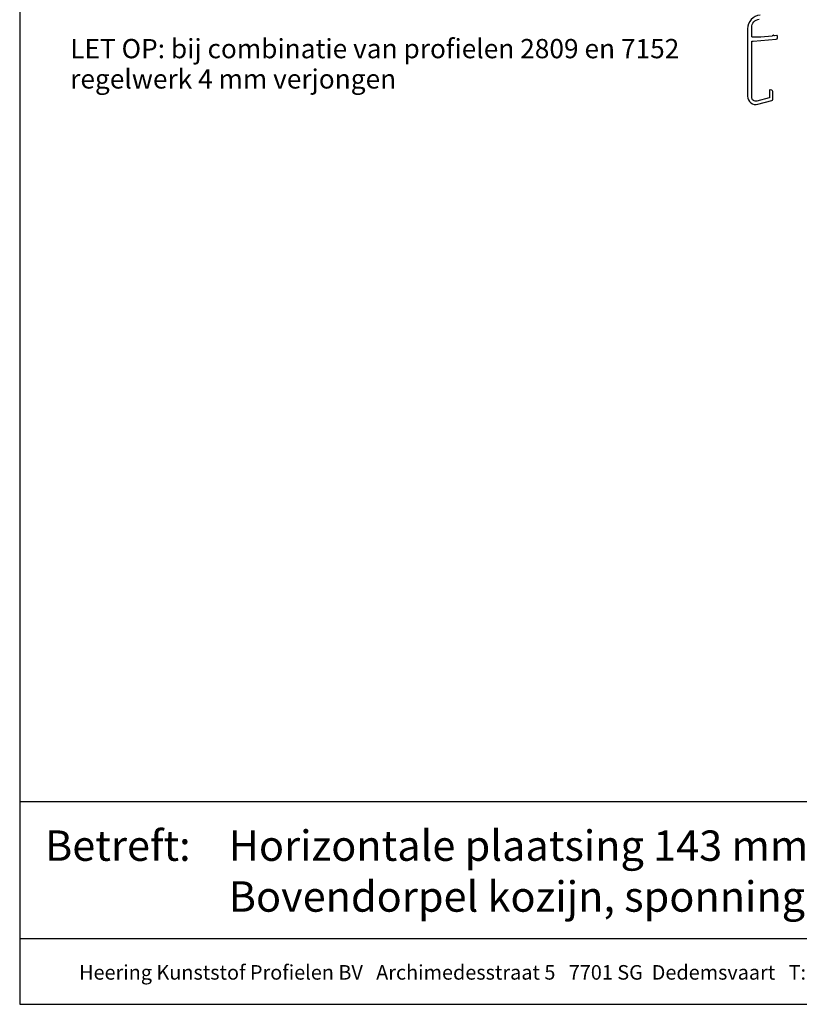
# Model space of a CAD drawing. Units: millimetres. Extents: x 17164 to 18954, y 5540 to 6599.
# Drawn here: x 18384 to 18668, y 5540 to 5897 of the extents above; entities that cross this region are included whole.
import ezdxf
from ezdxf.enums import TextEntityAlignment as Align

# ---------------------------------------------------------------- set-up
doc = ezdxf.new("R2010")
doc.units = ezdxf.units.MM
doc.header["$LTSCALE"] = 5
doc.header["$MEASUREMENT"] = 0
doc.layers.add('Tekst', color=7, linetype='Continuous', lineweight=25)
doc.styles.add('Standaard', font='arial.ttf')

# ---------------------------------------------------------------- blocks, each defined once
blk = doc.blocks.new('Kader Keralit Portrait')
for p, q in [((0, 24.55), (190, 24.55)), ((0, 7.95), (142.42, 7.95))]:
    blk.add_line(p, q)
blk.add_lwpolyline([(0, 277), (0, 0), (190, 0), (190, 277)], close=True)
at = {"layer": 'Tekst', "style": 'Standaard'}
blk.add_text('Betreft:', height=3.682, dxfattribs=at).set_placement((3.07, 17.37))
blk.add_text('Heering Kunststof Profielen BV   Archimedesstraat 5   7701 SG  Dedemsvaart   T: +31 (0)523-615631  www.Heering.eu', height=1.76285, dxfattribs=at).set_placement((71.57, 3.64), align=Align.MIDDLE)
for tag, p in [('BETREFT1', (25.32, 17.37)), ('BETREFT2', (25.32, 11.21))]:
    blk.add_attdef(tag, p, '', height=3.68, dxfattribs=at)

msp = doc.modelspace()

# ---------------------------------------------------------------- linework, layer by layer
at = {"linetype": 'Continuous'}
msp.add_lwpolyline([(18653.5, 5899.12, 0.388879), (18648.94, 5894.14), (18648.94, 5869.63, 0.493145), (18652.71, 5866.73), (18657.77, 5868.09, 0.339454), (18658.14, 5868.57), (18658.14, 5871.36, 0.339454), (18657.77, 5871.85), (18657.14, 5872.02, 0.493145), (18656.89, 5871.82), (18656.89, 5869.25, -0.339454), (18656.74, 5869.05), (18652.33, 5867.87, -0.493145), (18650.44, 5869.32), (18650.44, 5889.46, -0.414214), (18650.64, 5889.66), (18650.91, 5889.66, 0.02182), (18650.95, 5889.66), (18659.31, 5890.39, 0.388879), (18659.77, 5890.89), (18659.77, 5891.47, 0.440011), (18659.55, 5891.67), (18658.66, 5891.59, -0.198912), (18658.59, 5891.61), (18658.32, 5891.84, 0.414214), (18658.18, 5891.83), (18657.95, 5891.56, -0.198912), (18657.88, 5891.52), (18653.74, 5891.16), (18650.64, 5891.16, -0.414214), (18650.44, 5891.36), (18650.44, 5894.6, -0.388879), (18653.18, 5897.59)], format="xyb", dxfattribs=at)

# ---------------------------------------------------------------- block references
at = {"xscale": 3, "yscale": 3, "zscale": 3}
msp.add_blockref('Kader Keralit Portrait', (18384.48, 5539.87), dxfattribs=at).add_auto_attribs({'BETREFT1': 'Horizontale plaatsing 143 mm gevelpanelen', 'BETREFT2': 'Bovendorpel kozijn, sponningdeel geschulpt'})

# ---------------------------------------------------------------- texts
at = {"layer": 'Tekst', "style": 'Standaard'}
for s, p in [('LET OP: bij combinatie van profielen 2809 en 7152', (18402.84, 5883.45)), ('regelwerk 4 mm verjongen', (18402.84, 5872.45))]:
    msp.add_text(s, height=7, dxfattribs=at).set_placement(p)

doc.saveas('drawing.dxf')
